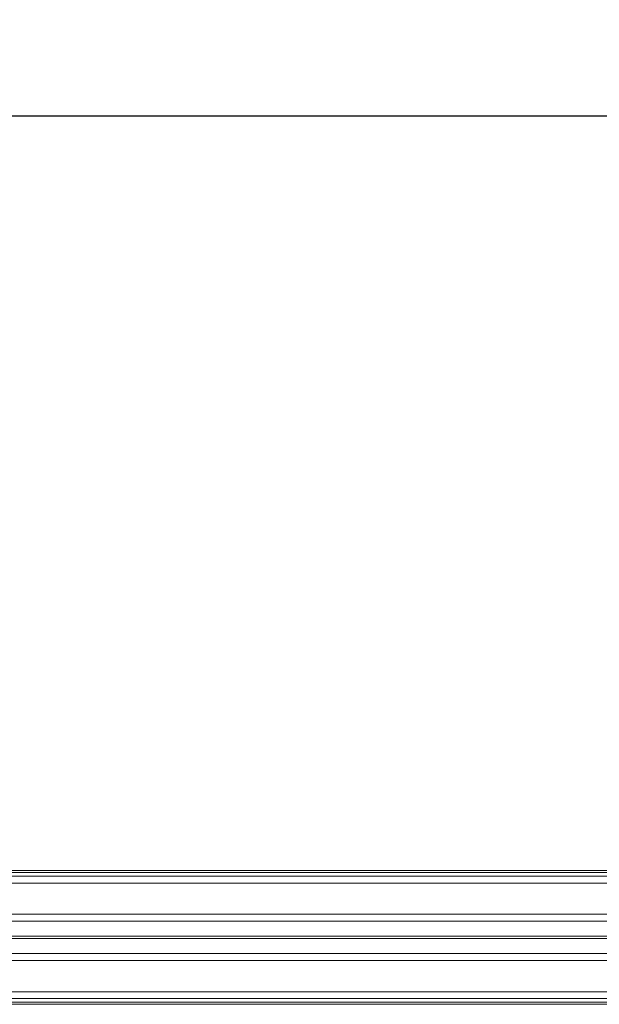
# Model space of a CAD drawing. Units: millimetres. Extents: x 236 to 4839, y 477 to 2714.
# Drawn here: x 3688 to 3991, y 2199 to 2714 of the extents above; entities that cross this region are included whole.
import ezdxf

# ---------------------------------------------------------------- set-up
doc = ezdxf.new("R2010")
doc.units = ezdxf.units.MM
doc.header["$LTSCALE"] = 17
doc.linetypes.add('SLD-Durchgehend', pattern=[0])
doc.layers.add('MAßLINIE_MAßZEICHNUNGEN', color=7, linetype='SLD-Durchgehend')
doc.styles.add('SLDTEXTSTYLE0', font='Opinion Pro')
doc.dimstyles.new('SLDDIMSTYLE0', dxfattribs={"dimtxt": 87.322835, "dimasz": 59.5, "dimexe": 0, "dimexo": 0.0625, "dimgap": 21.830709, "dimtad": 0, "dimdec": 0, "dimrnd": 1e-09, "dimzin": 12, "dimdsep": 46, "dimtxsty": 'SLDTEXTSTYLE0', "dimsah": 1, "dimcen": 0.09, "dimadec": 0, "dimazin": 3, "dimtfac": 1, "dimtdec": 0, "dimtofl": 0, "dimtmove": 0, "dimatfit": 3, "dimfxl": 1, "dimfrac": 2, "dimtolj": 1, "dimtzin": 12, "dimarcsym": 0})

# ---------------------------------------------------------------- blocks, each defined once
blk = doc.blocks.new('_D_1')
at = {"layer": 'MAßLINIE_MAßZEICHNUNGEN', "color": 7}
for p, q in [((558.24, 2282.09), (558.24, 2680.22)), ((4558.24, 2351.09), (4558.24, 2680.22)), ((558.24, 2663.22), (2391.03, 2663.22)), ((4558.24, 2663.22), (2657.58, 2663.22))]:
    blk.add_line(p, q, dxfattribs=at)
for points in [[(558.24, 2663.22), (617.74, 2637.72), (617.74, 2688.72)], [(4558.24, 2663.22), (4498.74, 2688.72), (4498.74, 2637.72)]]:
    blk.add_solid(points, dxfattribs=at)
at = {"layer": 'MAßLINIE_MAßZEICHNUNGEN', "color": 7, "insert": (2391.03, 2712.13), "char_height": 89.958, "attachment_point": 1, "style": 'SLDTEXTSTYLE0'}
blk.add_mtext('4000', dxfattribs=at)

msp = doc.modelspace()

# ---------------------------------------------------------------- linework, layer by layer
at = {"color": 1, "linetype": 'SLD-Durchgehend', "lineweight": 18}
for p, q in [((4358.24, 2267.95), (580.74, 2267.95)), ((581.74, 2234.64), (4379.74, 2234.64)), ((4379.74, 2233.54), (581.74, 2233.54)), ((4358.24, 2200.24), (580.74, 2200.24))]:
    msp.add_line(p, q, dxfattribs=at)
at = {"color": 7, "linetype": 'SLD-Durchgehend', "lineweight": 18}
for p, q in [((580.74, 2266.09), (4358.24, 2266.09)), ((804.74, 2269.09), (4358.24, 2269.09)), ((4358.24, 2262.49), (580.74, 2262.49)), ((580.74, 2246.19), (4379.74, 2246.19)), ((4379.74, 2242.59), (581.74, 2242.59)), ((4379.74, 2225.59), (581.74, 2225.59)), ((580.74, 2221.99), (4379.74, 2221.99)), ((4358.24, 2205.69), (580.74, 2205.69)), ((580.74, 2202.09), (4358.24, 2202.09)), ((804.74, 2199.09), (4358.24, 2199.09))]:
    msp.add_line(p, q, dxfattribs=at)

# ---------------------------------------------------------------- dimensions: what is measured, and where the dimension line sits
at = {"layer": 'MAßLINIE_MAßZEICHNUNGEN', "color": 7}
dim = msp.add_linear_dim(base=(558.24, 2663.22), p1=(4558.24, 2334.09), p2=(558.24, 2265.09), dimstyle='SLDDIMSTYLE0', dxfattribs=at)
dim.commit()
dim.dimension.update_dxf_attribs({"geometry": '_D_1', "text_midpoint": (2524.31, 2663.22), "dimtype": 160})

doc.saveas('drawing.dxf')
